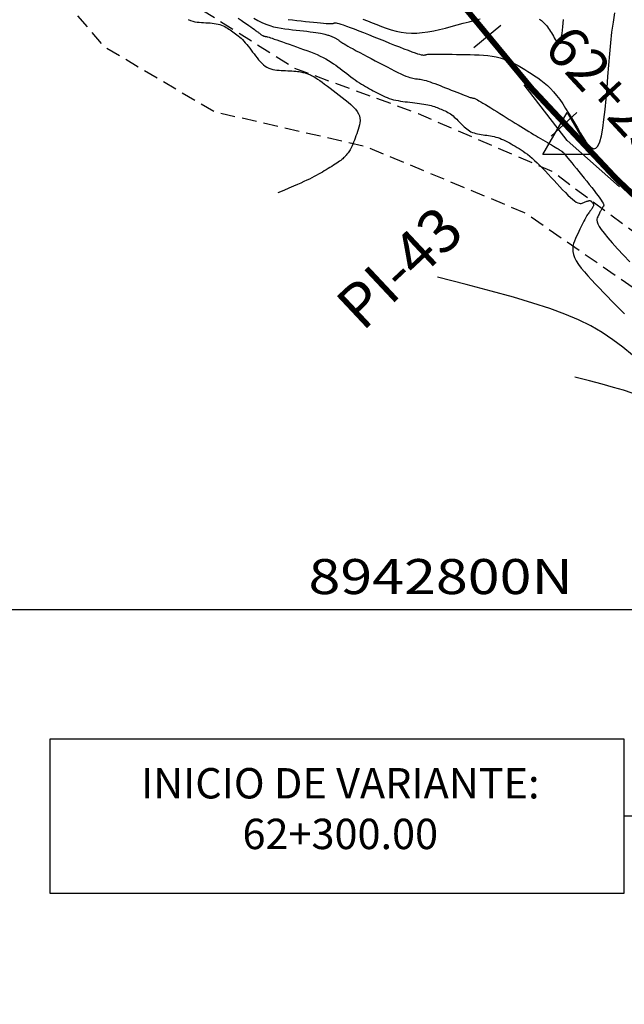
# Model space of a CAD drawing. Units: millimetres. Extents: x 63225 to 207706, y 370 to 8946593.
# Drawn here: x 187638 to 187689, y 8942766 to 8942850 of the extents above; entities that cross this region are included whole.
import ezdxf
from ezdxf.enums import TextEntityAlignment as Align

# ---------------------------------------------------------------- set-up
doc = ezdxf.new("R2010")
doc.units = ezdxf.units.MM
doc.linetypes.add('DASHED', pattern=[0.75, 0.5, -0.25])
for name, color, linetype in [('CNIVEL_M', 42, 'Continuous'), ('CNIVEL_S', 36, 'Continuous'), ('CUADRICULA', 8, 'Continuous'), ('EJE_ESTACA', 7, 'Continuous'), ('EJE_LINEA', 7, 'Continuous'), ('EJE_TEXTO', 1, 'Continuous'), ('ELEM-VARIANTES', 7, 'Continuous'), ('PIS', 5, 'Continuous'), ('TriPI', 1, 'Continuous'), ('TROCHA', 8, 'Continuous')]:
    doc.layers.add(name, color=color, linetype=linetype)
doc.dimstyles.new('ISO-25', dxfattribs={"dimtxt": 2.5, "dimasz": 2.5, "dimexe": 1.25, "dimexo": 0.625, "dimtad": 1, "dimtxsty": 'Standard', "dimcen": 2.5, "dimadec": 0, "dimazin": 0, "dimtfac": 1, "dimtmove": 0, "dimatfit": 3, "dimfxl": 0, "dimarcsym": 0})

# ---------------------------------------------------------------- blocks, each defined once
blk = doc.blocks.new('TRIPI')
at = {"layer": 'TriPI'}
for p, q in [((-1.731, -1.001), (-0.001, 2)), ((-0.001, 2), (1.733, -0.999)), ((1.733, -0.999), (-1.731, -1.001))]:
    blk.add_line(p, q, dxfattribs=at)

msp = doc.modelspace()

# ---------------------------------------------------------------- linework, layer by layer
at = {"layer": 'CNIVEL_M'}
msp.add_lwpolyline([(187660.693, 8942850.473), (187661.062, 8942850.429), (187661.431, 8942850.387), (187661.799, 8942850.347), (187662.163, 8942850.307), (187662.515, 8942850.269), (187662.852, 8942850.233), (187663.167, 8942850.2), (187663.456, 8942850.172), (187663.712, 8942850.149), (187663.932, 8942850.132), (187664.11, 8942850.121), (187664.252, 8942850.116), (187664.361, 8942850.116), (187664.444, 8942850.12), (187664.505, 8942850.128), (187664.551, 8942850.138), (187664.586, 8942850.15), (187664.615, 8942850.162), (187664.645, 8942850.175), (187664.682, 8942850.184), (187664.731, 8942850.187), (187664.801, 8942850.181), (187664.897, 8942850.163), (187665.026, 8942850.13), (187665.195, 8942850.078), (187665.411, 8942850.005), (187665.677, 8942849.909), (187665.99, 8942849.792), (187666.343, 8942849.657), (187666.729, 8942849.506), (187667.141, 8942849.343), (187667.573, 8942849.172), (187668.019, 8942848.994), (187668.471, 8942848.813), (187668.923, 8942848.632), (187669.369, 8942848.454), (187669.802, 8942848.282), (187670.215, 8942848.119), (187670.603, 8942847.968), (187670.959, 8942847.832), (187671.275, 8942847.715), (187671.547, 8942847.618), (187671.769, 8942847.544), (187671.946, 8942847.491), (187672.084, 8942847.457), (187672.191, 8942847.437), (187672.271, 8942847.43), (187672.332, 8942847.431), (187672.38, 8942847.439), (187672.421, 8942847.449), (187672.463, 8942847.46), (187672.51, 8942847.471), (187672.567, 8942847.481), (187672.641, 8942847.49), (187672.737, 8942847.498), (187672.861, 8942847.504), (187673.017, 8942847.509), (187673.211, 8942847.512), (187673.447, 8942847.512), (187673.722, 8942847.51), (187674.029, 8942847.507), (187674.364, 8942847.501), (187674.72, 8942847.495), (187675.093, 8942847.488), (187675.476, 8942847.48), (187675.865, 8942847.472), (187676.255, 8942847.463), (187676.643, 8942847.452), (187677.028, 8942847.436), (187677.407, 8942847.412), (187677.779, 8942847.377), (187678.143, 8942847.33), (187678.496, 8942847.267), (187678.837, 8942847.185), (187679.165, 8942847.084), (187679.481, 8942846.965), (187679.786, 8942846.83), (187680.082, 8942846.682), (187680.372, 8942846.524), (187680.656, 8942846.358), (187680.937, 8942846.187), (187681.216, 8942846.013), (187681.494, 8942845.838), (187681.773, 8942845.659), (187682.05, 8942845.473), (187682.326, 8942845.274), (187682.6, 8942845.059), (187682.872, 8942844.825), (187683.141, 8942844.567), (187683.407, 8942844.281), (187683.669, 8942843.964), (187683.928, 8942843.62), (187684.184, 8942843.252), (187684.438, 8942842.864), (187684.691, 8942842.46), (187684.941, 8942842.044), (187685.191, 8942841.621), (187685.441, 8942841.193), (187685.69, 8942840.768), (187685.936, 8942840.366), (187686.177, 8942840.007), (187686.41, 8942839.714), (187686.632, 8942839.509), (187686.841, 8942839.415), (187687.033, 8942839.452), (187687.207, 8942839.643), (187687.36, 8942840.002), (187687.494, 8942840.516), (187687.613, 8942841.161), (187687.717, 8942841.917), (187687.811, 8942842.76), (187687.897, 8942843.669), (187687.978, 8942844.623), (187688.056, 8942845.598), (187688.134, 8942846.575), (187688.216, 8942847.54), (187688.305, 8942848.482), (187688.405, 8942849.388), (187688.521, 8942850.246), (187688.655, 8942851.046)], dxfattribs=at)
at = {"layer": 'CNIVEL_S'}
for points in [[(187652.129, 8942850.459), (187652.327, 8942850.382), (187652.521, 8942850.324), (187652.713, 8942850.282), (187652.902, 8942850.253), (187653.089, 8942850.232), (187653.275, 8942850.218), (187653.461, 8942850.207), (187653.646, 8942850.197), (187653.83, 8942850.185), (187654.012, 8942850.172), (187654.191, 8942850.155), (187654.365, 8942850.133), (187654.534, 8942850.107), (187654.695, 8942850.074), (187654.849, 8942850.033), (187654.994, 8942849.985), (187655.132, 8942849.929), (187655.262, 8942849.866), (187655.387, 8942849.798), (187655.508, 8942849.726), (187655.625, 8942849.65), (187655.74, 8942849.573), (187655.854, 8942849.494), (187655.967, 8942849.415), (187656.081, 8942849.335), (187656.196, 8942849.251), (187656.31, 8942849.164), (187656.426, 8942849.071), (187656.543, 8942848.971), (187656.661, 8942848.862), (187656.781, 8942848.744), (187656.902, 8942848.615), (187657.025, 8942848.477), (187657.149, 8942848.33), (187657.274, 8942848.176), (187657.4, 8942848.016), (187657.527, 8942847.853), (187657.654, 8942847.686), (187657.781, 8942847.518), (187657.908, 8942847.35), (187658.037, 8942847.185), (187658.167, 8942847.025), (187658.3, 8942846.872), (187658.437, 8942846.729), (187658.578, 8942846.599), (187658.724, 8942846.484), (187658.877, 8942846.386), (187659.037, 8942846.307), (187659.204, 8942846.245), (187659.376, 8942846.199), (187659.552, 8942846.164), (187659.732, 8942846.14), (187659.915, 8942846.124), (187660.1, 8942846.112), (187660.286, 8942846.103), (187660.471, 8942846.094), (187660.655, 8942846.085), (187660.835, 8942846.075), (187661.01, 8942846.065), (187661.179, 8942846.053), (187661.338, 8942846.04), (187661.487, 8942846.026), (187661.624, 8942846.009), (187661.747, 8942845.99), (187661.859, 8942845.97), (187661.96, 8942845.948), (187662.052, 8942845.924), (187662.137, 8942845.899), (187662.217, 8942845.873), (187662.294, 8942845.847), (187662.369, 8942845.821), (187662.444, 8942845.794), (187662.522, 8942845.764), (187662.606, 8942845.729), (187662.698, 8942845.686), (187662.803, 8942845.632), (187662.922, 8942845.564), (187663.058, 8942845.48), (187663.215, 8942845.377), (187663.395, 8942845.252), (187663.595, 8942845.109), (187663.812, 8942844.95), (187664.045, 8942844.776), (187664.289, 8942844.592), (187664.541, 8942844.4), (187664.8, 8942844.202), (187665.061, 8942844.002), (187665.323, 8942843.801), (187665.579, 8942843.6), (187665.824, 8942843.4), (187666.055, 8942843.2), (187666.264, 8942843.001), (187666.449, 8942842.803), (187666.602, 8942842.606), (187666.719, 8942842.41), (187666.797, 8942842.216), (187666.839, 8942842.023), (187666.85, 8942841.831), (187666.835, 8942841.64), (187666.8, 8942841.449), (187666.75, 8942841.259), (187666.689, 8942841.07), (187666.623, 8942840.881), (187666.556, 8942840.692), (187666.489, 8942840.505), (187666.423, 8942840.322), (187666.358, 8942840.145), (187666.293, 8942839.976), (187666.23, 8942839.817), (187666.167, 8942839.67), (187666.107, 8942839.537), (187666.048, 8942839.42), (187665.99, 8942839.316), (187665.934, 8942839.224), (187665.879, 8942839.143), (187665.825, 8942839.069), (187665.772, 8942839.002), (187665.718, 8942838.938), (187665.666, 8942838.876), (187665.613, 8942838.815), (187665.558, 8942838.753), (187665.5, 8942838.69), (187665.436, 8942838.625), (187665.366, 8942838.558), (187665.287, 8942838.489), (187665.198, 8942838.416), (187665.097, 8942838.339), (187664.983, 8942838.258), (187664.857, 8942838.173), (187664.721, 8942838.085), (187664.576, 8942837.994), (187664.424, 8942837.9), (187664.267, 8942837.805), (187664.107, 8942837.709), (187663.945, 8942837.613), (187663.782, 8942837.516), (187663.618, 8942837.419), (187663.451, 8942837.322), (187663.279, 8942837.224), (187663.1, 8942837.124), (187662.913, 8942837.024), (187662.717, 8942836.921), (187662.509, 8942836.817), (187662.287, 8942836.711), (187662.046, 8942836.599), (187661.778, 8942836.478), (187661.478, 8942836.345), (187661.138, 8942836.197), (187660.751, 8942836.03), (187660.312, 8942835.842), (187659.812, 8942835.629)], [(187656.401, 8942850.595), (187656.657, 8942850.417), (187656.899, 8942850.249), (187657.122, 8942850.093), (187657.323, 8942849.952), (187657.5, 8942849.828), (187657.648, 8942849.723), (187657.771, 8942849.635), (187657.873, 8942849.562), (187657.956, 8942849.501), (187658.025, 8942849.45), (187658.083, 8942849.406), (187658.134, 8942849.368), (187658.181, 8942849.332), (187658.227, 8942849.296), (187658.273, 8942849.261), (187658.319, 8942849.226), (187658.363, 8942849.194), (187658.406, 8942849.163), (187658.448, 8942849.135), (187658.487, 8942849.11), (187658.524, 8942849.089), (187658.558, 8942849.072), (187658.59, 8942849.058), (187658.62, 8942849.048), (187658.648, 8942849.04), (187658.674, 8942849.034), (187658.7, 8942849.029), (187658.725, 8942849.026), (187658.75, 8942849.023), (187658.775, 8942849.02), (187658.805, 8942849.016), (187658.843, 8942849.008), (187658.895, 8942848.995), (187658.964, 8942848.975), (187659.056, 8942848.947), (187659.173, 8942848.91), (187659.322, 8942848.86), (187659.504, 8942848.798), (187659.717, 8942848.725), (187659.956, 8942848.641), (187660.217, 8942848.55), (187660.496, 8942848.451), (187660.788, 8942848.348), (187661.089, 8942848.241), (187661.394, 8942848.133), (187661.7, 8942848.024), (187662.003, 8942847.915), (187662.303, 8942847.805), (187662.598, 8942847.693), (187662.885, 8942847.579), (187663.162, 8942847.462), (187663.428, 8942847.343), (187663.681, 8942847.219), (187663.92, 8942847.092), (187664.146, 8942846.96), (187664.36, 8942846.826), (187664.565, 8942846.689), (187664.762, 8942846.55), (187664.954, 8942846.409), (187665.142, 8942846.267), (187665.328, 8942846.125), (187665.514, 8942845.982), (187665.699, 8942845.841), (187665.884, 8942845.701), (187666.068, 8942845.564), (187666.25, 8942845.43), (187666.432, 8942845.3), (187666.611, 8942845.176), (187666.788, 8942845.057), (187666.963, 8942844.945), (187667.136, 8942844.839), (187667.307, 8942844.738), (187667.476, 8942844.641), (187667.644, 8942844.548), (187667.811, 8942844.457), (187667.978, 8942844.367), (187668.144, 8942844.279), (187668.311, 8942844.191), (187668.478, 8942844.104), (187668.646, 8942844.019), (187668.816, 8942843.937), (187668.988, 8942843.859), (187669.164, 8942843.786), (187669.343, 8942843.72), (187669.526, 8942843.66), (187669.714, 8942843.608), (187669.907, 8942843.564), (187670.103, 8942843.525), (187670.302, 8942843.492), (187670.503, 8942843.462), (187670.707, 8942843.436), (187670.911, 8942843.412), (187671.116, 8942843.388), (187671.321, 8942843.365), (187671.525, 8942843.341), (187671.726, 8942843.317), (187671.922, 8942843.292), (187672.113, 8942843.265), (187672.297, 8942843.237), (187672.473, 8942843.206), (187672.639, 8942843.173), (187672.794, 8942843.137), (187672.939, 8942843.098), (187673.075, 8942843.058), (187673.205, 8942843.016), (187673.329, 8942842.972), (187673.449, 8942842.927), (187673.566, 8942842.882), (187673.681, 8942842.836), (187673.796, 8942842.79), (187673.911, 8942842.743), (187674.026, 8942842.694), (187674.14, 8942842.642), (187674.254, 8942842.586), (187674.366, 8942842.526), (187674.478, 8942842.46), (187674.588, 8942842.387), (187674.697, 8942842.306), (187674.805, 8942842.22), (187674.911, 8942842.127), (187675.017, 8942842.029), (187675.121, 8942841.928), (187675.226, 8942841.824), (187675.33, 8942841.718), (187675.433, 8942841.611), (187675.537, 8942841.504), (187675.642, 8942841.399), (187675.748, 8942841.296), (187675.857, 8942841.197), (187675.97, 8942841.103), (187676.086, 8942841.016), (187676.208, 8942840.937), (187676.335, 8942840.868), (187676.469, 8942840.809), (187676.609, 8942840.759), (187676.754, 8942840.717), (187676.903, 8942840.682), (187677.056, 8942840.652), (187677.211, 8942840.627), (187677.368, 8942840.603), (187677.525, 8942840.582), (187677.683, 8942840.56), (187677.841, 8942840.537), (187677.999, 8942840.512), (187678.158, 8942840.483), (187678.317, 8942840.449), (187678.477, 8942840.409), (187678.637, 8942840.363), (187678.799, 8942840.307), (187678.962, 8942840.243), (187679.126, 8942840.17), (187679.29, 8942840.09), (187679.456, 8942840.003), (187679.621, 8942839.912), (187679.788, 8942839.818), (187679.954, 8942839.721), (187680.121, 8942839.623), (187680.288, 8942839.524), (187680.456, 8942839.422), (187680.627, 8942839.316), (187680.802, 8942839.201), (187680.981, 8942839.076), (187681.168, 8942838.937), (187681.362, 8942838.783), (187681.565, 8942838.61), (187681.778, 8942838.416), (187682, 8942838.205), (187682.229, 8942837.977), (187682.465, 8942837.736), (187682.707, 8942837.484), (187682.952, 8942837.225), (187683.199, 8942836.96), (187683.448, 8942836.692), (187683.697, 8942836.425), (187683.943, 8942836.163), (187684.183, 8942835.91), (187684.415, 8942835.671), (187684.635, 8942835.45), (187684.841, 8942835.254), (187685.03, 8942835.085), (187685.2, 8942834.949), (187685.347, 8942834.848), (187685.475, 8942834.781), (187685.585, 8942834.742), (187685.682, 8942834.726), (187685.767, 8942834.729), (187685.844, 8942834.745), (187685.914, 8942834.771), (187685.982, 8942834.802), (187686.05, 8942834.834), (187686.117, 8942834.864), (187686.182, 8942834.893), (187686.246, 8942834.919), (187686.306, 8942834.941), (187686.363, 8942834.958), (187686.417, 8942834.969), (187686.465, 8942834.973), (187686.508, 8942834.971), (187686.547, 8942834.961), (187686.581, 8942834.946), (187686.612, 8942834.926), (187686.641, 8942834.902), (187686.667, 8942834.875), (187686.692, 8942834.846), (187686.716, 8942834.816), (187686.74, 8942834.786), (187686.763, 8942834.756), (187686.783, 8942834.724), (187686.8, 8942834.691), (187686.813, 8942834.656), (187686.82, 8942834.617), (187686.82, 8942834.576), (187686.812, 8942834.531), (187686.795, 8942834.481), (187686.771, 8942834.428), (187686.739, 8942834.371), (187686.702, 8942834.312), (187686.66, 8942834.25), (187686.615, 8942834.187), (187686.568, 8942834.122), (187686.52, 8942834.058), (187686.471, 8942833.992), (187686.421, 8942833.925), (187686.37, 8942833.853), (187686.317, 8942833.775), (187686.261, 8942833.688), (187686.202, 8942833.591), (187686.138, 8942833.48), (187686.069, 8942833.355), (187685.995, 8942833.213), (187685.915, 8942833.057), (187685.832, 8942832.887), (187685.745, 8942832.707), (187685.654, 8942832.518), (187685.562, 8942832.323), (187685.469, 8942832.123), (187685.374, 8942831.921), (187685.281, 8942831.719), (187685.194, 8942831.514), (187685.121, 8942831.305), (187685.068, 8942831.088), (187685.043, 8942830.862), (187685.051, 8942830.624), (187685.1, 8942830.372), (187685.196, 8942830.104), (187685.344, 8942829.817), (187685.54, 8942829.514), (187685.776, 8942829.196), (187686.046, 8942828.867), (187686.343, 8942828.529), (187686.66, 8942828.183), (187686.991, 8942827.833), (187687.329, 8942827.48), (187687.668, 8942827.126), (187688.011, 8942826.771), (187688.359, 8942826.413), (187688.717, 8942826.048), (187689.087, 8942825.677), (187689.472, 8942825.297)], [(187657.754, 8942850.583), (187658.104, 8942850.383), (187658.449, 8942850.209), (187658.788, 8942850.065), (187659.122, 8942849.948), (187659.451, 8942849.855), (187659.777, 8942849.78), (187660.099, 8942849.721), (187660.419, 8942849.674), (187660.738, 8942849.634), (187661.056, 8942849.599), (187661.373, 8942849.563), (187661.686, 8942849.528), (187661.991, 8942849.494), (187662.285, 8942849.46), (187662.563, 8942849.426), (187662.822, 8942849.393), (187663.058, 8942849.362), (187663.267, 8942849.331), (187663.446, 8942849.302), (187663.598, 8942849.273), (187663.726, 8942849.246), (187663.836, 8942849.22), (187663.93, 8942849.194), (187664.012, 8942849.168), (187664.087, 8942849.143), (187664.157, 8942849.118), (187664.227, 8942849.093), (187664.297, 8942849.068), (187664.366, 8942849.043), (187664.433, 8942849.018), (187664.499, 8942848.991), (187664.562, 8942848.965), (187664.623, 8942848.937), (187664.681, 8942848.909), (187664.736, 8942848.88), (187664.787, 8942848.85), (187664.837, 8942848.819), (187664.883, 8942848.788), (187664.929, 8942848.756), (187664.973, 8942848.723), (187665.016, 8942848.691), (187665.058, 8942848.658), (187665.102, 8942848.625), (187665.15, 8942848.59), (187665.207, 8942848.55), (187665.279, 8942848.503), (187665.369, 8942848.447), (187665.483, 8942848.379), (187665.625, 8942848.296), (187665.8, 8942848.198), (187666.01, 8942848.082), (187666.254, 8942847.949), (187666.526, 8942847.802), (187666.822, 8942847.644), (187667.136, 8942847.476), (187667.464, 8942847.301), (187667.802, 8942847.122), (187668.145, 8942846.94), (187668.487, 8942846.759), (187668.826, 8942846.58), (187669.157, 8942846.406), (187669.477, 8942846.24), (187669.781, 8942846.085), (187670.066, 8942845.944), (187670.328, 8942845.818), (187670.563, 8942845.711), (187670.769, 8942845.625), (187670.948, 8942845.557), (187671.105, 8942845.506), (187671.242, 8942845.468), (187671.363, 8942845.44), (187671.473, 8942845.421), (187671.576, 8942845.406), (187671.674, 8942845.395), (187671.773, 8942845.384), (187671.873, 8942845.371), (187671.979, 8942845.356), (187672.091, 8942845.336), (187672.212, 8942845.312), (187672.344, 8942845.28), (187672.491, 8942845.241), (187672.653, 8942845.192), (187672.833, 8942845.132), (187673.029, 8942845.064), (187673.238, 8942844.987), (187673.459, 8942844.903), (187673.689, 8942844.815), (187673.926, 8942844.722), (187674.167, 8942844.626), (187674.411, 8942844.529), (187674.654, 8942844.432), (187674.894, 8942844.337), (187675.127, 8942844.244), (187675.35, 8942844.156), (187675.559, 8942844.075), (187675.75, 8942844), (187675.92, 8942843.935), (187676.066, 8942843.88), (187676.185, 8942843.837), (187676.279, 8942843.805), (187676.353, 8942843.782), (187676.409, 8942843.766), (187676.452, 8942843.756), (187676.484, 8942843.751), (187676.508, 8942843.749), (187676.53, 8942843.748), (187676.551, 8942843.747), (187676.576, 8942843.744), (187676.609, 8942843.735), (187676.654, 8942843.719), (187676.713, 8942843.692), (187676.792, 8942843.652), (187676.893, 8942843.597), (187677.022, 8942843.524), (187677.179, 8942843.431), (187677.364, 8942843.32), (187677.571, 8942843.194), (187677.797, 8942843.054), (187678.039, 8942842.904), (187678.292, 8942842.747), (187678.552, 8942842.584), (187678.817, 8942842.419), (187679.082, 8942842.253), (187679.346, 8942842.089), (187679.607, 8942841.926), (187679.865, 8942841.765), (187680.119, 8942841.607), (187680.367, 8942841.454), (187680.609, 8942841.305), (187680.843, 8942841.162), (187681.068, 8942841.025), (187681.286, 8942840.894), (187681.496, 8942840.767), (187681.702, 8942840.644), (187681.902, 8942840.525), (187682.1, 8942840.408), (187682.295, 8942840.293), (187682.489, 8942840.178), (187682.682, 8942840.064), (187682.873, 8942839.952), (187683.058, 8942839.842), (187683.234, 8942839.738), (187683.398, 8942839.64), (187683.548, 8942839.551), (187683.681, 8942839.471), (187683.793, 8942839.403), (187683.883, 8942839.348), (187683.953, 8942839.304), (187684.006, 8942839.27), (187684.044, 8942839.244), (187684.07, 8942839.224), (187684.088, 8942839.21), (187684.1, 8942839.199), (187684.109, 8942839.189), (187684.117, 8942839.18), (187684.126, 8942839.171), (187684.134, 8942839.163), (187684.142, 8942839.154), (187684.149, 8942839.147), (187684.156, 8942839.14), (187684.163, 8942839.134), (187684.169, 8942839.13), (187684.174, 8942839.126), (187684.178, 8942839.124), (187684.182, 8942839.122), (187684.185, 8942839.122), (187684.188, 8942839.122), (187684.191, 8942839.123), (187684.193, 8942839.123), (187684.196, 8942839.125), (187684.199, 8942839.125), (187684.205, 8942839.121), (187684.218, 8942839.108), (187684.242, 8942839.082), (187684.28, 8942839.039), (187684.335, 8942838.974), (187684.411, 8942838.882), (187684.511, 8942838.76), (187684.638, 8942838.604), (187684.789, 8942838.418), (187684.962, 8942838.205), (187685.151, 8942837.971), (187685.355, 8942837.719), (187685.569, 8942837.454), (187685.79, 8942837.18), (187686.014, 8942836.902), (187686.239, 8942836.624), (187686.459, 8942836.35), (187686.672, 8942836.083), (187686.874, 8942835.829), (187687.06, 8942835.59), (187687.227, 8942835.371), (187687.371, 8942835.175), (187687.488, 8942835.007), (187687.576, 8942834.87), (187687.637, 8942834.759), (187687.675, 8942834.673), (187687.693, 8942834.606), (187687.697, 8942834.555), (187687.689, 8942834.516), (187687.674, 8942834.484), (187687.654, 8942834.457), (187687.634, 8942834.43), (187687.614, 8942834.402), (187687.593, 8942834.373), (187687.571, 8942834.34), (187687.548, 8942834.305), (187687.523, 8942834.264), (187687.497, 8942834.219), (187687.468, 8942834.167), (187687.438, 8942834.109), (187687.405, 8942834.044), (187687.371, 8942833.974), (187687.335, 8942833.9), (187687.297, 8942833.822), (187687.259, 8942833.742), (187687.221, 8942833.659), (187687.182, 8942833.576), (187687.145, 8942833.491), (187687.117, 8942833.398), (187687.11, 8942833.288), (187687.133, 8942833.152), (187687.196, 8942832.983), (187687.308, 8942832.771), (187687.481, 8942832.507), (187687.724, 8942832.185), (187688.044, 8942831.797), (187688.434, 8942831.35), (187688.883, 8942830.852), (187689.383, 8942830.311), (187689.923, 8942829.737)], [(187667.077, 8942850.508), (187667.473, 8942850.35), (187667.875, 8942850.189), (187668.278, 8942850.029), (187668.682, 8942849.873), (187669.09, 8942849.727), (187669.503, 8942849.595), (187669.922, 8942849.481), (187670.35, 8942849.391), (187670.787, 8942849.329), (187671.237, 8942849.3), (187671.699, 8942849.306), (187672.172, 8942849.345), (187672.656, 8942849.413), (187673.148, 8942849.503), (187673.646, 8942849.613), (187674.149, 8942849.736), (187674.656, 8942849.869), (187675.165, 8942850.006), (187675.672, 8942850.144), (187676.174, 8942850.28), (187676.664, 8942850.411), (187677.136, 8942850.535)], [(187682.187, 8942850.498), (187682.277, 8942850.437), (187682.368, 8942850.372), (187682.457, 8942850.301), (187682.546, 8942850.225), (187682.634, 8942850.14), (187682.721, 8942850.047), (187682.807, 8942849.943), (187682.892, 8942849.831), (187682.976, 8942849.71), (187683.059, 8942849.583), (187683.141, 8942849.451), (187683.223, 8942849.315), (187683.305, 8942849.177), (187683.387, 8942849.037), (187683.468, 8942848.898), (187683.548, 8942848.766), (187683.627, 8942848.649), (187683.703, 8942848.553), (187683.776, 8942848.486), (187683.844, 8942848.455), (187683.907, 8942848.467), (187683.964, 8942848.53), (187684.014, 8942848.647), (187684.058, 8942848.815), (187684.097, 8942849.027), (187684.131, 8942849.274), (187684.162, 8942849.549), (187684.19, 8942849.847), (187684.216, 8942850.159), (187684.242, 8942850.478)], [(187690.155, 8942821.739), (187689.339, 8942822.424), (187688.478, 8942823.077), (187687.563, 8942823.692), (187686.586, 8942824.261), (187685.532, 8942824.784), (187684.374, 8942825.272), (187683.082, 8942825.742), (187681.622, 8942826.213), (187679.963, 8942826.7), (187678.075, 8942827.222), (187675.924, 8942827.794), (187673.48, 8942828.434)], [(187690.118, 8942818.512), (187689.376, 8942818.752), (187688.534, 8942818.999), (187687.574, 8942819.264), (187686.481, 8942819.555), (187685.239, 8942819.88)]]:
    msp.add_lwpolyline(points, dxfattribs=at)
at = {"layer": 'CUADRICULA', "color": 8}
msp.add_line((181620.545, 8942800), (207705.75, 8942800), dxfattribs=at)
at = {"layer": 'EJE_ESTACA'}
for p, q in [((187676.577, 8942848.078), (187678.896, 8942849.982)), ((187683.205, 8942840.474), (187685.407, 8942842.511))]:
    msp.add_line(p, q, dxfattribs=at)
at = {"layer": 'EJE_LINEA', "const_width": 0.5}
msp.add_lwpolyline([(187674.803, 8942852.706, 0.046725), (187696.488, 8942829.578)], format="xyb", dxfattribs=at)
at = {"layer": 'ELEM-VARIANTES'}
msp.add_lwpolyline([(187640.324, 8942788.923), (187689.431, 8942788.923), (187689.431, 8942775.691), (187640.324, 8942775.691)], close=True, dxfattribs=at)
at = {"layer": 'PIS'}
for q in [(187680.884, 8942844.867), (187689.056, 8942836.151)]:
    msp.add_line((187684.562, 8942840.126), q, dxfattribs=at)
at = {"layer": 'TROCHA', "linetype": 'DASHED', "ltscale": 2.5, "flags": 128}
for points in [[(188669.49, 8943510.064), (188665.039, 8943507.941), (188657.447, 8943502.511), (188648.079, 8943495.343), (188634.961, 8943479.771), (188629.475, 8943473.726), (188619.752, 8943463.726), (188613.052, 8943456.7), (188607.16, 8943447.667), (188584.94, 8943409.653), (188580.075, 8943402.25), (188573.659, 8943393.295), (188566.812, 8943383.45), (188558.942, 8943373.685), (188551.195, 8943366.202), (188541.798, 8943360.871), (188531.29, 8943355.529), (188520.111, 8943348.791), (188507.729, 8943339.852), (188498.91, 8943333.665), (188486.769, 8943324.363), (188476.013, 8943315.579), (188464.547, 8943306.801), (188452.246, 8943297.807), (188441.288, 8943289.176), (188431.062, 8943276.235), (188423.567, 8943260.088), (188421.538, 8943248.074), (188420.627, 8943232.602), (188419.038, 8943220.274), (188410.753, 8943208.876), (188398.453, 8943198.552), (188387.18, 8943191.539), (188382.576, 8943183.549), (188381.936, 8943175.549), (188383.854, 8943172.127), (188388.739, 8943166.038), (188395.822, 8943160.208), (188398.765, 8943155.156), (188395.169, 8943147.91), (188383.119, 8943136.161), (188375.088, 8943128.651), (188369.044, 8943124.193), (188366.548, 8943117.482), (188365.084, 8943109.88), (188364.674, 8943101.27), (188364.97, 8943089.252), (188363.974, 8943075.999), (188360.519, 8943062.994), (188353.201, 8943053.836), (188342.236, 8943044.661), (188332.871, 8943036.751), (188325.135, 8943029.993), (188316.667, 8943022.11), (188308.581, 8943014.456), (188306.617, 8943012.669), (188297.371, 8943003.328), (188293.028, 8942996.791), (188289.279, 8942992.663), (188280.951, 8942983.024), (188271.824, 8942974.991), (188261.286, 8942967.904), (188257.517, 8942966.785), (188245.351, 8942958.301), (188241.633, 8942954.907), (188238.078, 8942951.505), (188231.099, 8942947.305), (188224.006, 8942946.371), (188216.781, 8942947.642), (188207.655, 8942948.926), (188198.42, 8942953.063), (188193.382, 8942955.8), (188183.508, 8942959.823), (188182.034, 8942960.458), (188167.142, 8942960.408), (188155.657, 8942956.708), (188140.018, 8942954.925), (188130.628, 8942954.915), (188116.461, 8942952.811), (188103.694, 8942947.764), (188092.583, 8942940.624), (188080.314, 8942933.432), (188070.213, 8942927.701), (188057.817, 8942920.78), (188042.319, 8942912.013), (188029.297, 8942903.307), (188015.013, 8942895.2), (188001.433, 8942888.601), (187975.592, 8942876.055), (187962.839, 8942869.002), (187946.136, 8942860.299), (187930.917, 8942854.252), (187920.326, 8942847.314), (187907.051, 8942832.876), (187897.074, 8942821.467), (187884.536, 8942807.858), (187869.545, 8942792.707), (187855.135, 8942781.812), (187844.668, 8942776.957), (187826.721, 8942774.257), (187807.425, 8942773.607), (187797.462, 8942773.133), (187786.301, 8942773.529), (187778.772, 8942774.388), (187766.413, 8942777.728), (187761.808, 8942778.717), (187750.996, 8942783.695), (187742.881, 8942788.136), (187735.943, 8942793.919), (187728.312, 8942800.82), (187720.102, 8942807.508), (187712.073, 8942815.205), (187702.932, 8942823.736), (187693.282, 8942830.026), (187683.281, 8942837.459), (187671.833, 8942842.402), (187661.275, 8942846.274), (187650.416, 8942853.105), (187640.285, 8942862.792), (187630.842, 8942875.402), (187627.681, 8942882.404), (187626.387, 8942890.344), (187628.738, 8942893.983), (187632.677, 8942897.126), (187633.465, 8942897.58), (187637.339, 8942901.587), (187639.448, 8942905.637), (187639.005, 8942911.386), (187633.7, 8942919.738), (187625.545, 8942924.47), (187617.989, 8942928.777), (187608.604, 8942933.672), (187595.573, 8942937.591), (187586.739, 8942942.721), (187578.15, 8942950.361), (187569.867, 8942959.419), (187565.193, 8942964.46)], [(188672.179, 8943506.232), (188662.232, 8943500.283), (188651.938, 8943492.859), (188643.601, 8943484.778), (188636.151, 8943476.966), (188629.618, 8943470.124), (188622.062, 8943462.284), (188616.161, 8943455.042), (188610.304, 8943444.972), (188602.202, 8943430.874), (188600.76, 8943427.412), (188597.107, 8943422.348), (188591.638, 8943414.774), (188586.724, 8943406.625), (188581.66, 8943398.25), (188575.87, 8943390.328), (188570.343, 8943382.188), (188563.775, 8943375.188), (188561.326, 8943371.299), (188557.398, 8943367.792), (188553.492, 8943363.733), (188549.151, 8943361.38), (188542.636, 8943357.507), (188527.128, 8943348.632), (188517.866, 8943341.882), (188514.764, 8943339.44), (188509.781, 8943336.414), (188501.046, 8943329.712), (188491.872, 8943322.975), (188484.105, 8943316.625), (188474.059, 8943307.863), (188462.41, 8943299.063), (188453.619, 8943291.835), (188441.887, 8943283.452), (188433.087, 8943271.687), (188428.188, 8943261.278), (188426.881, 8943246.273), (188426.177, 8943233.47), (188424.301, 8943222.371), (188422.908, 8943216.545), (188420.486, 8943213.18), (188415.103, 8943205.446), (188407.703, 8943199.846), (188403.774, 8943196.699), (188399.607, 8943195.123), (188390.155, 8943188.005), (188387.27, 8943183.558), (188387.534, 8943174.312), (188390.403, 8943168.934), (188398.06, 8943162.585), (188404.222, 8943157.888), (188405.604, 8943154.836), (188405.468, 8943152.948), (188403.05, 8943148.695), (188396.892, 8943142.541), (188386.155, 8943132.917), (188378.892, 8943126.764), (188372.081, 8943120.821), (188368.38, 8943115.691), (188367.421, 8943106.459), (188367.774, 8943100.486), (188368.144, 8943091.197), (188368.072, 8943082.411), (188367.779, 8943073.492), (188366.245, 8943065.272), (188365.646, 8943061.948), (188364.042, 8943056.632), (188360.156, 8943050.911), (188358.085, 8943049.226), (188350.62, 8943043.1), (188349.854, 8943042.005), (188343.281, 8943037.624), (188339.12, 8943034.794), (188335.337, 8943031.651), (188329.447, 8943026.326), (188326.282, 8943023.375), (188320.627, 8943018.433), (188316.183, 8943015.383), (188311.877, 8943010.583), (188307.762, 8943007.587), (188299.6, 8942999.131), (188291.503, 8942988.742), (188283.009, 8942980.143), (188276.153, 8942975.217), (188274.232, 8942972.772), (188263.35, 8942964.28), (188251.583, 8942958.011), (188245.433, 8942953.601), (188241.299, 8942949.572), (188232.629, 8942944.132), (188221.538, 8942941.714), (188209.818, 8942944.351), (188196.654, 8942950.173), (188191.706, 8942952.936), (188181.93, 8942956.265), (188165.034, 8942955.693), (188157.156, 8942953.498), (188144.699, 8942951.649), (188136.565, 8942951.683), (188127.667, 8942951.64), (188118.525, 8942949.338), (188106.973, 8942944.038), (188096.201, 8942936.828), (188086.31, 8942930.811), (188077.23, 8942926.372), (188070.344, 8942923.196), (188062.213, 8942919.096), (188052.115, 8942913.245), (188034.009, 8942902.292), (188021.641, 8942894.021), (188013.239, 8942890.575), (188008.24, 8942886.934), (187988.833, 8942877.935), (187978.008, 8942871.503), (187965.825, 8942864.722), (187957.608, 8942860.365), (187949.444, 8942856.805), (187940.153, 8942854.321), (187934.449, 8942851.829), (187930.936, 8942851.277), (187923.064, 8942844.638), (187912.201, 8942832.739), (187904.184, 8942823.578), (187897.713, 8942817.48), (187892.291, 8942810.539), (187885.659, 8942802.998), (187882.736, 8942799.314), (187878.977, 8942796.687), (187874.764, 8942790.266), (187873.218, 8942789.082), (187865.426, 8942783.361), (187864.007, 8942782.181), (187858.676, 8942778.387), (187850.334, 8942774.616), (187848.667, 8942773.781), (187839.565, 8942772.497), (187834.165, 8942770.97), (187830.207, 8942771.827), (187826.081, 8942771.157), (187820.075, 8942771.678), (187809.997, 8942769.532), (187795.311, 8942766.215), (187785.662, 8942768.707), (187774.563, 8942770.875), (187766.291, 8942772.423), (187760.857, 8942774.883), (187750.096, 8942780.098), (187741.519, 8942784.287), (187733.526, 8942789.778), (187726.012, 8942795.839), (187717.649, 8942803.025), (187709.878, 8942811.642), (187700.438, 8942819.677), (187691.937, 8942826.315), (187680.924, 8942833.93), (187667.344, 8942839.587), (187654.36, 8942842.564), (187645.011, 8942848.091), (187634.202, 8942860.698), (187627.308, 8942869.507), (187620.699, 8942875.252), (187617.213, 8942880.356), (187616.96, 8942891.146), (187620.122, 8942895.768), (187626.193, 8942897.541), (187629.732, 8942900.095), (187631.56, 8942903.402), (187631.743, 8942906.661), (187630.949, 8942910.358), (187629.166, 8942917.198), (187624.03, 8942921.253), (187618.828, 8942924.641), (187610.625, 8942927.946), (187601.832, 8942931.005), (187594.267, 8942933.575), (187589.153, 8942933.429), (187581.485, 8942941.336), (187574.616, 8942947.719), (187566.546, 8942956.516), (187562.357, 8942962.102)]]:
    msp.add_lwpolyline(points, dxfattribs=at)

# ---------------------------------------------------------------- block references
at = {"xscale": 1.200000000011642, "yscale": 1.199999999254942, "zscale": 1.2}
msp.add_blockref('TRIPI', (187684.562, 8942840.126), dxfattribs=at)

# ---------------------------------------------------------------- texts
at = {"layer": 'CUADRICULA', "color": 7, "width": 1.2}
msp.add_text('8942800N', height=3, dxfattribs=at).set_placement((187662.433, 8942801.31, 1560))
at = {"layer": 'EJE_TEXTO'}
msp.add_text('62+250', height=3.5, rotation=312.76045, dxfattribs=at).set_placement((187682.435, 8942847.935))
at = {"layer": 'ELEM-VARIANTES'}
for s, p in [('INICIO DE VARIANTE:', (187665.153, 8942784.788)), ('62+300.00', (187665.153, 8942780.455))]:
    msp.add_text(s, height=2.6, dxfattribs=at).set_placement(p, align=Align.MIDDLE)
at = {"layer": 'PIS'}
msp.add_text('PI-43', height=3.75, rotation=43.15542, dxfattribs=at).set_placement((187667.054, 8942823.711))

# ---------------------------------------------------------------- leaders
at = {"layer": 'ELEM-VARIANTES'}
msp.add_leader([(187721.17, 8942807.745), (187708.051, 8942782.307), (187689.431, 8942782.307)], dimstyle='ISO-25', override={"dimgap": 0.625, "dimtad": 0}, dxfattribs=at)

doc.saveas('drawing.dxf')
